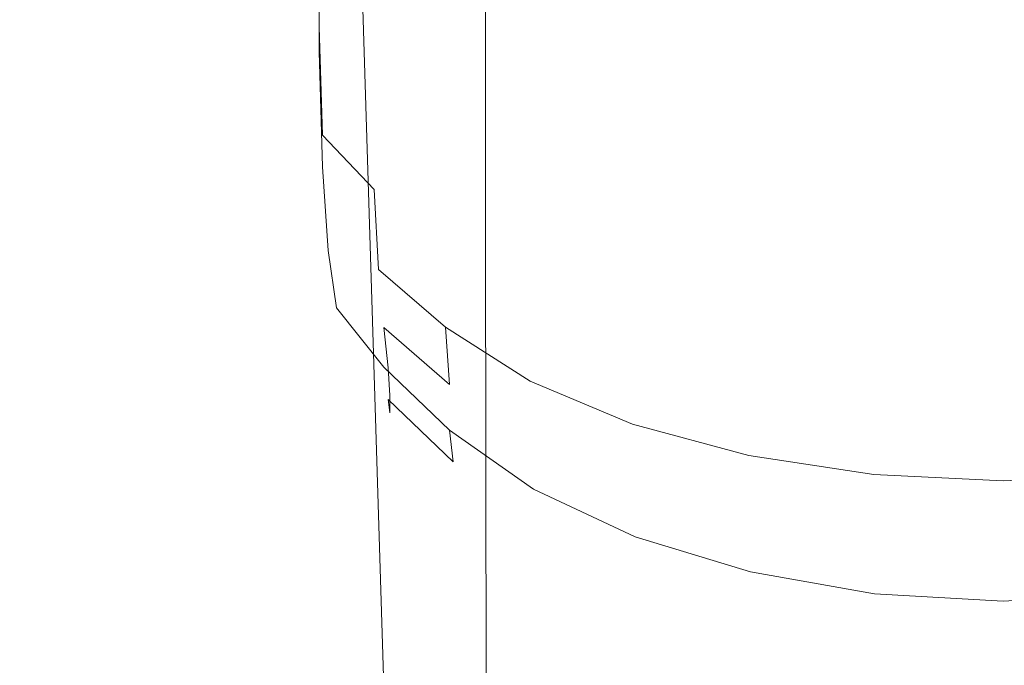
# Model space of a CAD drawing. Extents: x -31 to 31, y -219 to 28.
# Drawn here: x -14 to 0, y -84 to -75 of the extents above; entities that cross this region are included whole.
import ezdxf

# ---------------------------------------------------------------- set-up
doc = ezdxf.new("R2010")
doc.units = 0
doc.header["$LTSCALE"] = 500
doc.header["$MEASUREMENT"] = 0
doc.layers.add('GRAFIT', color=7, linetype='Continuous')

msp = doc.modelspace()

# ---------------------------------------------------------------- linework, layer by layer
at = {"layer": 'GRAFIT', "lineweight": 0}
for points, invisible_edges in [([(-13.493, -67.257, 77.732), (-13.228, -75.172, 85.624), (-11.604, -73.557, 87.939), (-11.893, -65.407, 79.891)], 15), ([(-14.24, -69.318, 75.347), (-14.032, -76.999, 83.053), (-13.228, -75.172, 85.624), (-13.493, -67.257, 77.732)], 15), ([(-14.24, -69.318, 75.347), (-14.051, -71.505, 72.85), (-13.913, -78.973, 80.356), (-14.032, -76.999, 83.053)], 15), ([(-2.972, -84.662, 105.737), (0.28, -84.508, 106.09), (0.274, -70.325, 92.614), (-3.144, -70.556, 92.276)], 15), ([(-10.538, -72.62, 64.746), (-10.529, -75.912, 67.982), (-12.842, -73.731, 70.357), (-12.867, -70.406, 67.056)], 7), ([(-6.065, -85.109, 104.736), (-2.972, -84.662, 105.737), (-3.144, -70.556, 92.276), (-6.382, -71.203, 91.337)], 15), ([(-9.072, -71.023, 146.769), (-9.079, -73.777, 147.298), (-8.074, -74.733, 147.565), (-8.068, -71.977, 147.044)], 15), ([(-6.065, -85.109, 104.736), (-6.382, -71.203, 91.337), (-9.262, -72.219, 89.867), (-8.84, -85.831, 103.149)], 11), ([(-14.051, -71.505, 72.85), (-12.842, -73.731, 70.357), (-12.768, -81.03, 77.663), (-13.913, -78.973, 80.356)], 15), ([(-8.068, -71.877, 139.429), (-6.809, -72.725, 139.27), (-6.814, -75.23, 139.653), (-8.074, -74.397, 139.838)], 15), ([(-9.844, -72.665, 140.715), (-9.833, -74.741, 141.157), (-10.368, -74.098, 141.952), (-10.381, -71.995, 141.512)], 15), ([(-8.068, -71.977, 147.044), (-8.074, -74.733, 147.565), (-6.814, -75.626, 147.744), (-6.809, -72.869, 147.232)], 15), ([(-6.94, -72.041, 61.324), (-3.435, -73.305, 60.04), (-3.437, -74.856, 61.518), (-6.943, -73.584, 62.809)], 15), ([(-8.84, -85.831, 103.149), (-9.262, -72.219, 89.867), (-11.604, -73.557, 87.939), (-11.139, -86.813, 101.038)], 15), ([(-9.844, -72.873, 146.855), (-10.381, -72.135, 146.152), (-10.368, -74.356, 146.578), (-9.833, -75.106, 147.278)], 15), ([(-7.391, -74.519, 62.79), (-7.389, -77.795, 65.97), (-10.529, -75.912, 67.982), (-10.538, -72.62, 64.746)], 6), ([(-9.079, -73.503, 140.174), (-9.07, -75.558, 140.618), (-9.833, -74.741, 141.157), (-9.844, -72.665, 140.715)], 11), ([(-5.284, -73.397, 139.194), (-5.288, -75.891, 139.568), (-6.814, -75.23, 139.653), (-6.809, -72.725, 139.27)], 15), ([(-9.079, -73.777, 147.298), (-9.844, -72.873, 146.855), (-9.833, -75.106, 147.278), (-9.07, -76.015, 147.716)], 13), ([(-5.284, -73.582, 147.419), (-6.809, -72.869, 147.232), (-6.814, -75.626, 147.744), (-5.288, -76.342, 147.918)], 15), ([(-3.558, -73.885, 139.174), (-3.561, -76.371, 139.549), (-5.288, -75.891, 139.568), (-5.284, -73.397, 139.194)], 15), ([(-3.435, -73.305, 60.04), (0.268, -73.799, 59.544), (0.269, -75.353, 61.018), (-3.437, -74.856, 61.518)], 14), ([(-12.804, -88.037, 98.463), (-11.139, -86.813, 101.038), (-11.604, -73.557, 87.939), (-13.228, -75.172, 85.624)], 15), ([(-9.079, -73.503, 140.174), (-8.074, -74.397, 139.838), (-8.067, -76.433, 140.285), (-9.07, -75.558, 140.618)], 15), ([(-10.744, -75.326, 144.637), (-10.638, -75.551, 145.854), (-10.689, -73.875, 145.532), (-10.796, -73.669, 144.303)], 15), ([(-10.744, -75.326, 144.637), (-10.796, -73.669, 144.303), (-10.689, -73.742, 143.055), (-10.638, -75.378, 143.41)], 15), ([(-3.697, -75.855, 61.426), (-7.391, -74.519, 62.79), (-7.019, -73.663, 62.728), (-3.481, -74.943, 61.426)], 15), ([(-3.481, -74.943, 61.426), (-7.019, -73.663, 62.728), (-6.943, -73.584, 62.809), (-3.437, -74.856, 61.518)], 15), ([(-3.558, -74.106, 147.582), (-5.284, -73.582, 147.419), (-5.288, -76.342, 147.918), (-3.561, -76.868, 148.069)], 15), ([(-10.529, -75.912, 67.982), (-10.495, -83.106, 75.104), (-12.768, -81.03, 77.663), (-12.842, -73.731, 70.357)], 15), ([(-10.638, -75.378, 143.41), (-10.689, -73.742, 143.055), (-10.368, -74.098, 141.952), (-10.319, -75.711, 142.341)], 15), ([(-9.079, -73.777, 147.298), (-9.07, -76.015, 147.716), (-8.067, -76.971, 147.976), (-8.074, -74.733, 147.565)], 15), ([(-10.638, -75.551, 145.854), (-10.319, -76.044, 146.893), (-10.368, -74.356, 146.578), (-10.689, -73.875, 145.532)], 15), ([(-3.558, -73.885, 139.174), (-1.699, -74.184, 139.183), (-1.7, -76.664, 139.564), (-3.561, -76.371, 139.549)], 15), ([(-9.786, -76.335, 141.596), (-10.319, -75.711, 142.341), (-10.368, -74.098, 141.952), (-9.833, -74.741, 141.157)], 15), ([(-3.558, -74.106, 147.582), (-3.561, -76.868, 148.069), (-1.7, -77.194, 148.176), (-1.699, -74.428, 147.698)], 15), ([(-1.699, -74.184, 139.183), (0.227, -74.286, 139.196), (0.227, -76.764, 139.579), (-1.7, -76.664, 139.564)], 15), ([(2.153, -74.184, 139.183), (2.154, -76.664, 139.564), (0.227, -76.764, 139.579), (0.227, -74.286, 139.196)], 15), ([(-9.786, -76.799, 147.587), (-9.833, -75.106, 147.278), (-10.368, -74.356, 146.578), (-10.319, -76.044, 146.893)], 15), ([(-8.074, -74.397, 139.838), (-6.814, -75.23, 139.653), (-6.809, -77.253, 140.106), (-8.067, -76.433, 140.285)], 15), ([(-1.699, -74.428, 147.698), (-1.7, -77.194, 148.176), (0.227, -77.306, 148.219), (0.227, -74.54, 147.744)], 15), ([(2.153, -74.428, 147.698), (0.227, -74.54, 147.744), (0.227, -77.306, 148.219), (2.154, -77.194, 148.176)], 15), ([(-7.391, -74.519, 62.79), (-3.697, -75.855, 61.426), (-3.697, -79.127, 64.566), (-7.389, -77.795, 65.97)], 15), ([(-9.028, -77.133, 141.115), (-9.786, -76.335, 141.596), (-9.833, -74.741, 141.157), (-9.07, -75.558, 140.618)], 13), ([(-8.074, -74.733, 147.565), (-8.067, -76.971, 147.976), (-6.809, -77.863, 148.146), (-6.814, -75.626, 147.744)], 15), ([(0.269, -75.442, 60.924), (-3.481, -74.943, 61.426), (-3.437, -74.856, 61.518), (0.269, -75.353, 61.018)], 15), ([(0.269, -76.383, 60.892), (-3.697, -75.855, 61.426), (-3.481, -74.943, 61.426), (0.269, -75.442, 60.924)], 15), ([(-9.028, -77.707, 148.019), (-9.07, -76.015, 147.716), (-9.833, -75.106, 147.278), (-9.786, -76.799, 147.587)], 11), ([(-13.7, -89.475, 95.58), (-12.804, -88.037, 98.463), (-13.228, -75.172, 85.624), (-14.032, -76.999, 83.053)], 15), ([(-5.288, -75.891, 139.568), (-5.284, -77.902, 140.028), (-6.809, -77.253, 140.106), (-6.814, -75.23, 139.653)], 15), ([(-10.623, -76.597, 144.894), (-10.522, -76.814, 146.055), (-10.638, -75.551, 145.854), (-10.744, -75.326, 144.637)], 15), ([(-10.623, -76.597, 144.894), (-10.744, -75.326, 144.637), (-10.638, -75.378, 143.41), (-10.522, -76.624, 143.73)], 15), ([(-10.522, -76.624, 143.73), (-10.638, -75.378, 143.41), (-10.319, -75.711, 142.341), (-10.216, -76.923, 142.737)], 15), ([(-10.522, -76.814, 146.055), (-10.216, -77.287, 147.051), (-10.319, -76.044, 146.893), (-10.638, -75.551, 145.854)], 15), ([(-9.028, -77.133, 141.115), (-9.07, -75.558, 140.618), (-8.067, -76.433, 140.285), (-8.03, -77.993, 140.84)], 15), ([(-9.702, -77.524, 142.086), (-10.216, -76.923, 142.737), (-10.319, -75.711, 142.341), (-9.786, -76.335, 141.596)], 15), ([(-5.288, -76.342, 147.918), (-6.814, -75.626, 147.744), (-6.809, -77.863, 148.146), (-5.284, -78.581, 148.308)], 15), ([(-3.697, -75.855, 61.426), (0.269, -76.383, 60.892), (0.271, -79.655, 64.016), (-3.697, -79.127, 64.566)], 15), ([(-7.389, -77.795, 65.97), (-7.376, -84.934, 72.941), (-10.495, -83.106, 75.104), (-10.529, -75.912, 67.982)], 15), ([(-9.028, -77.707, 148.019), (-8.03, -78.659, 148.273), (-8.067, -76.971, 147.976), (-9.07, -76.015, 147.716)], 15), ([(-3.561, -76.371, 139.549), (-3.558, -78.374, 140.017), (-5.284, -77.902, 140.028), (-5.288, -75.891, 139.568)], 15), ([(-9.702, -78.028, 147.72), (-9.786, -76.799, 147.587), (-10.319, -76.044, 146.893), (-10.216, -77.287, 147.051)], 15), ([(-8.962, -78.307, 141.705), (-9.702, -77.524, 142.086), (-9.786, -76.335, 141.596), (-9.028, -77.133, 141.115)], 3), ([(-8.03, -77.993, 140.84), (-8.067, -76.433, 140.285), (-6.809, -77.253, 140.106), (-6.778, -78.799, 140.709)], 15), ([(-3.561, -76.868, 148.069), (-5.288, -76.342, 147.918), (-5.284, -78.581, 148.308), (-3.558, -79.109, 148.446)], 15), ([(-3.561, -76.371, 139.549), (-1.7, -76.664, 139.564), (-1.699, -78.662, 140.038), (-3.558, -78.374, 140.017)], 15), ([(-10.623, -76.597, 144.894), (-10.522, -76.624, 143.73), (-10.314, -77.59, 144.062), (-10.402, -77.605, 145.095)], 15), ([(-10.623, -76.597, 144.894), (-10.402, -77.605, 145.095), (-10.314, -77.775, 146.122), (-10.522, -76.814, 146.055)], 15), ([(-10.522, -76.624, 143.73), (-10.216, -76.923, 142.737), (-10.042, -77.82, 143.199), (-10.314, -77.59, 144.062)], 15), ([(-1.7, -76.664, 139.564), (0.227, -76.764, 139.579), (0.227, -78.76, 140.057), (-1.699, -78.662, 140.038)], 15), ([(2.154, -76.664, 139.564), (2.153, -78.662, 140.038), (0.227, -78.76, 140.057), (0.227, -76.764, 139.579)], 15), ([(-10.522, -76.814, 146.055), (-10.314, -77.775, 146.122), (-10.042, -78.171, 147.008), (-10.216, -77.287, 147.051)], 15), ([(-8.962, -78.926, 148.139), (-9.028, -77.707, 148.019), (-9.786, -76.799, 147.587), (-9.702, -78.028, 147.72)], 11), ([(-3.561, -76.868, 148.069), (-3.558, -79.109, 148.446), (-1.699, -79.437, 148.542), (-1.7, -77.194, 148.176)], 15), ([(-13.7, -89.475, 95.58), (-14.032, -76.999, 83.053), (-13.913, -78.973, 80.356), (-13.695, -91.096, 92.547)], 15), ([(-9.702, -77.524, 142.086), (-9.578, -78.387, 142.683), (-10.042, -77.82, 143.199), (-10.216, -76.923, 142.737)], 15), ([(-8.03, -78.659, 148.273), (-6.778, -79.547, 148.433), (-6.809, -77.863, 148.146), (-8.067, -76.971, 147.976)], 15), ([(-8.962, -78.307, 141.705), (-9.028, -77.133, 141.115), (-8.03, -77.993, 140.84), (-7.975, -79.154, 141.522)], 7), ([(-9.702, -78.028, 147.72), (-10.216, -77.287, 147.051), (-10.042, -78.171, 147.008), (-9.578, -78.869, 147.616)], 15), ([(-5.26, -79.437, 140.663), (-6.778, -78.799, 140.709), (-6.809, -77.253, 140.106), (-5.284, -77.902, 140.028)], 15), ([(-1.7, -77.194, 148.176), (-1.699, -79.437, 148.542), (0.227, -79.551, 148.58), (0.227, -77.306, 148.219)], 15), ([(2.154, -77.194, 148.176), (0.227, -77.306, 148.219), (0.227, -79.551, 148.58), (2.153, -79.437, 148.542)], 15), ([(-10.402, -77.605, 145.095), (-10.314, -77.59, 144.062), (-9.981, -78.427, 144.315), (-10.046, -78.501, 145.269)], 15), ([(-10.402, -77.605, 145.095), (-10.046, -78.501, 145.269), (-9.981, -78.61, 146.2), (-10.314, -77.775, 146.122)], 15), ([(-10.314, -77.59, 144.062), (-10.042, -77.82, 143.199), (-9.85, -78.397, 143.629), (-9.981, -78.427, 144.315)], 15), ([(-8.962, -78.307, 141.705), (-8.883, -79.158, 142.429), (-9.578, -78.387, 142.683), (-9.702, -77.524, 142.086)], 15), ([(-8.962, -78.926, 148.139), (-7.975, -79.868, 148.385), (-8.03, -78.659, 148.273), (-9.028, -77.707, 148.019)], 15), ([(-10.314, -77.775, 146.122), (-9.981, -78.61, 146.2), (-9.85, -78.709, 146.832), (-10.042, -78.171, 147.008)], 15), ([(-9.578, -78.387, 142.683), (-9.485, -78.963, 143.437), (-9.85, -78.397, 143.629), (-10.042, -77.82, 143.199)], 15), ([(-7.389, -77.795, 65.97), (-3.697, -79.127, 64.566), (-3.692, -86.244, 71.435), (-7.376, -84.934, 72.941)], 7), ([(-5.26, -80.261, 148.582), (-5.284, -78.581, 148.308), (-6.809, -77.863, 148.146), (-6.778, -79.547, 148.433)], 15), ([(-3.542, -79.902, 140.67), (-5.26, -79.437, 140.663), (-5.284, -77.902, 140.028), (-3.558, -78.374, 140.017)], 15), ([(-8.962, -78.926, 148.139), (-9.702, -78.028, 147.72), (-9.578, -78.869, 147.616), (-8.883, -79.743, 148.006)], 9), ([(-7.975, -79.154, 141.522), (-8.03, -77.993, 140.84), (-6.778, -78.799, 140.709), (-6.732, -79.95, 141.464)], 7), ([(-9.578, -78.869, 147.616), (-10.042, -78.171, 147.008), (-9.85, -78.709, 146.832), (-9.485, -79.35, 147.207)], 15), ([(-8.962, -78.307, 141.705), (-7.975, -79.154, 141.522), (-7.917, -79.996, 142.352), (-8.883, -79.158, 142.429)], 9), ([(-9.523, -79.438, 145.441), (-10.046, -78.501, 145.269), (-9.981, -78.427, 144.315), (-9.493, -79.286, 144.4)], 15), ([(-9.493, -79.286, 144.4), (-9.981, -78.427, 144.315), (-9.85, -78.397, 143.629), (-9.485, -78.963, 143.437)], 15), ([(-8.883, -79.158, 142.429), (-8.818, -79.753, 143.325), (-9.485, -78.963, 143.437), (-9.578, -78.387, 142.683)], 15), ([(-3.542, -79.902, 140.67), (-3.558, -78.374, 140.017), (-1.699, -78.662, 140.038), (-1.691, -80.186, 140.699)], 15), ([(-9.523, -79.438, 145.441), (-9.493, -79.499, 146.429), (-9.981, -78.61, 146.2), (-10.046, -78.501, 145.269)], 15), ([(-9.493, -79.499, 146.429), (-9.485, -79.35, 147.207), (-9.85, -78.709, 146.832), (-9.981, -78.61, 146.2)], 15), ([(-3.542, -80.789, 148.706), (-3.558, -79.109, 148.446), (-5.284, -78.581, 148.308), (-5.26, -80.261, 148.582)], 15), ([(-7.975, -79.868, 148.385), (-6.732, -80.748, 148.537), (-6.778, -79.547, 148.433), (-8.03, -78.659, 148.273)], 15), ([(-1.691, -80.186, 140.699), (-1.699, -78.662, 140.038), (0.227, -78.76, 140.057), (0.227, -80.283, 140.72)], 15), ([(2.145, -80.186, 140.699), (0.227, -80.283, 140.72), (0.227, -78.76, 140.057), (2.153, -78.662, 140.038)], 15), ([(-8.883, -79.743, 148.006), (-9.578, -78.869, 147.616), (-9.485, -79.35, 147.207), (-8.818, -80.219, 147.549)], 15), ([(-5.225, -80.581, 141.463), (-6.732, -79.95, 141.464), (-6.778, -78.799, 140.709), (-5.26, -79.437, 140.663)], 14), ([(-13.695, -91.096, 92.547), (-13.913, -78.973, 80.356), (-12.768, -81.03, 77.663), (-12.654, -92.871, 89.521)], 15), ([(-8.795, -80.159, 144.435), (-9.493, -79.286, 144.4), (-9.485, -78.963, 143.437), (-8.818, -79.753, 143.325)], 7), ([(-8.962, -78.926, 148.139), (-8.883, -79.743, 148.006), (-7.917, -80.669, 148.24), (-7.975, -79.868, 148.385)], 13), ([(-8.883, -79.158, 142.429), (-7.917, -79.996, 142.352), (-7.866, -80.598, 143.35), (-8.818, -79.753, 143.325)], 7), ([(-7.975, -79.154, 141.522), (-6.732, -79.95, 141.464), (-6.683, -80.787, 142.375), (-7.917, -79.996, 142.352)], 15), ([(-3.697, -79.127, 64.566), (0.271, -79.655, 64.016), (0.274, -86.771, 70.845), (-3.692, -86.244, 71.435)], 15), ([(-3.542, -80.789, 148.706), (-1.691, -81.117, 148.792), (-1.699, -79.437, 148.542), (-3.558, -79.109, 148.446)], 15), ([(-8.795, -80.379, 145.608), (-9.523, -79.438, 145.441), (-9.493, -79.286, 144.4), (-8.795, -80.159, 144.435)], 7), ([(-8.795, -80.416, 146.698), (-8.818, -80.219, 147.549), (-9.485, -79.35, 147.207), (-9.493, -79.499, 146.429)], 15), ([(-8.795, -80.379, 145.608), (-8.795, -80.416, 146.698), (-9.493, -79.499, 146.429), (-9.523, -79.438, 145.441)], 15), ([(-3.518, -81.04, 141.494), (-5.225, -80.581, 141.463), (-5.26, -79.437, 140.663), (-3.542, -79.902, 140.67)], 14), ([(-1.691, -81.117, 148.792), (0.227, -81.231, 148.825), (0.227, -79.551, 148.58), (-1.699, -79.437, 148.542)], 15), ([(2.145, -81.117, 148.792), (2.153, -79.437, 148.542), (0.227, -79.551, 148.58), (0.227, -81.231, 148.825)], 15), ([(-5.225, -81.456, 148.673), (-5.26, -80.261, 148.582), (-6.778, -79.547, 148.433), (-6.732, -80.748, 148.537)], 15), ([(-8.883, -79.743, 148.006), (-8.818, -80.219, 147.549), (-7.866, -81.134, 147.767), (-7.917, -80.669, 148.24)], 11), ([(-8.795, -80.159, 144.435), (-8.818, -79.753, 143.325), (-7.866, -80.598, 143.35), (-7.835, -81.039, 144.538)], 15), ([(-7.975, -79.868, 148.385), (-7.917, -80.669, 148.24), (-6.683, -81.537, 148.385), (-6.732, -80.748, 148.537)], 13), ([(-3.518, -81.04, 141.494), (-3.542, -79.902, 140.67), (-1.691, -80.186, 140.699), (-1.679, -81.32, 141.532)], 7), ([(-7.917, -79.996, 142.352), (-6.683, -80.787, 142.375), (-6.64, -81.39, 143.441), (-7.866, -80.598, 143.35)], 15), ([(-5.225, -80.581, 141.463), (-5.186, -81.414, 142.422), (-6.683, -80.787, 142.375), (-6.732, -79.95, 141.464)], 15), ([(-8.795, -80.416, 146.698), (-7.835, -81.333, 146.894), (-7.866, -81.134, 147.767), (-8.818, -80.219, 147.549)], 3), ([(-8.795, -80.379, 145.608), (-8.795, -80.159, 144.435), (-7.835, -81.039, 144.538), (-7.825, -81.293, 145.769)], 15), ([(-1.679, -81.32, 141.532), (-1.691, -80.186, 140.699), (0.227, -80.283, 140.72), (0.227, -81.416, 141.553)], 7), ([(2.132, -81.32, 141.532), (0.227, -81.416, 141.553), (0.227, -80.283, 140.72), (2.145, -80.186, 140.699)], 15), ([(-3.518, -81.98, 148.783), (-3.542, -80.789, 148.706), (-5.26, -80.261, 148.582), (-5.225, -81.456, 148.673)], 15), ([(-8.795, -80.379, 145.608), (-7.825, -81.293, 145.769), (-7.835, -81.333, 146.894), (-8.795, -80.416, 146.698)], 7), ([(-7.835, -81.039, 144.538), (-7.866, -80.598, 143.35), (-6.64, -81.39, 143.441), (-6.614, -81.841, 144.667)], 15), ([(-3.518, -81.04, 141.494), (-3.491, -81.87, 142.476), (-5.186, -81.414, 142.422), (-5.225, -80.581, 141.463)], 15), ([(-7.917, -80.669, 148.24), (-7.866, -81.134, 147.767), (-6.64, -81.987, 147.91), (-6.683, -81.537, 148.385)], 15), ([(-5.225, -81.456, 148.673), (-6.732, -80.748, 148.537), (-6.683, -81.537, 148.385), (-5.186, -82.236, 148.511)], 11), ([(-5.186, -81.414, 142.422), (-5.152, -82.019, 143.528), (-6.64, -81.39, 143.441), (-6.683, -80.787, 142.375)], 15), ([(-3.518, -81.98, 148.783), (-1.679, -82.305, 148.858), (-1.691, -81.117, 148.792), (-3.542, -80.789, 148.706)], 15), ([(-10.443, -94.772, 86.659), (-12.654, -92.871, 89.521), (-12.768, -81.03, 77.663), (-10.495, -83.106, 75.104)], 15), ([(-7.825, -81.293, 145.769), (-7.835, -81.039, 144.538), (-6.614, -81.841, 144.667), (-6.605, -82.11, 145.912)], 15), ([(-3.518, -81.04, 141.494), (-1.679, -81.32, 141.532), (-1.665, -82.15, 142.521), (-3.491, -81.87, 142.476)], 15), ([(-7.835, -81.333, 146.894), (-6.614, -82.168, 147.039), (-6.64, -81.987, 147.91), (-7.866, -81.134, 147.767)], 15), ([(-1.679, -82.305, 148.858), (0.227, -82.418, 148.886), (0.227, -81.231, 148.825), (-1.691, -81.117, 148.792)], 15), ([(2.132, -82.305, 148.858), (2.145, -81.117, 148.792), (0.227, -81.231, 148.825), (0.227, -82.418, 148.886)], 15), ([(-7.825, -81.293, 145.769), (-6.605, -82.11, 145.912), (-6.614, -82.168, 147.039), (-7.835, -81.333, 146.894)], 15), ([(-1.679, -81.32, 141.532), (0.227, -81.416, 141.553), (0.227, -82.245, 142.542), (-1.665, -82.15, 142.521)], 15), ([(2.132, -81.32, 141.532), (2.119, -82.15, 142.521), (0.227, -82.245, 142.542), (0.227, -81.416, 141.553)], 7), ([(-5.131, -82.479, 144.774), (-6.614, -81.841, 144.667), (-6.64, -81.39, 143.441), (-5.152, -82.019, 143.528)], 15), ([(-3.518, -81.98, 148.783), (-5.225, -81.456, 148.673), (-5.186, -82.236, 148.511), (-3.491, -82.752, 148.61)], 11), ([(-3.491, -81.87, 142.476), (-3.468, -82.478, 143.601), (-5.152, -82.019, 143.528), (-5.186, -81.414, 142.422)], 15), ([(-5.186, -82.236, 148.511), (-6.683, -81.537, 148.385), (-6.64, -81.987, 147.91), (-5.152, -82.673, 148.029)], 15), ([(-5.125, -82.763, 146.028), (-6.605, -82.11, 145.912), (-6.614, -81.841, 144.667), (-5.131, -82.479, 144.774)], 15), ([(-3.491, -81.87, 142.476), (-1.665, -82.15, 142.521), (-1.653, -82.76, 143.652), (-3.468, -82.478, 143.601)], 15), ([(-5.131, -82.838, 147.157), (-5.152, -82.673, 148.029), (-6.64, -81.987, 147.91), (-6.614, -82.168, 147.039)], 15), ([(-5.125, -82.763, 146.028), (-5.131, -82.838, 147.157), (-6.614, -82.168, 147.039), (-6.605, -82.11, 145.912)], 15), ([(-3.454, -82.947, 144.857), (-5.131, -82.479, 144.774), (-5.152, -82.019, 143.528), (-3.468, -82.478, 143.601)], 15), ([(-3.518, -81.98, 148.783), (-3.491, -82.752, 148.61), (-1.665, -83.073, 148.675), (-1.679, -82.305, 148.858)], 13), ([(-3.491, -82.752, 148.61), (-5.186, -82.236, 148.511), (-5.152, -82.673, 148.029), (-3.468, -83.179, 148.12)], 15), ([(-1.665, -82.15, 142.521), (0.227, -82.245, 142.542), (0.227, -82.856, 143.672), (-1.653, -82.76, 143.652)], 15), ([(2.119, -82.15, 142.521), (2.107, -82.76, 143.652), (0.227, -82.856, 143.672), (0.227, -82.245, 142.542)], 15), ([(-1.679, -82.305, 148.858), (-1.665, -83.073, 148.675), (0.227, -83.184, 148.699), (0.227, -82.418, 148.886)], 13), ([(2.132, -82.305, 148.858), (0.227, -82.418, 148.886), (0.227, -83.184, 148.699), (2.119, -83.073, 148.675)], 11), ([(-3.449, -83.242, 146.115), (-5.125, -82.763, 146.028), (-5.131, -82.479, 144.774), (-3.454, -82.947, 144.857)], 15), ([(-3.454, -82.947, 144.857), (-3.468, -82.478, 143.601), (-1.653, -82.76, 143.652), (-1.646, -83.234, 144.91)], 15), ([(-3.454, -83.331, 147.245), (-3.468, -83.179, 148.12), (-5.152, -82.673, 148.029), (-5.131, -82.838, 147.157)], 15), ([(-3.449, -83.242, 146.115), (-3.454, -83.331, 147.245), (-5.131, -82.838, 147.157), (-5.125, -82.763, 146.028)], 15), ([(-3.491, -82.752, 148.61), (-3.468, -83.179, 148.12), (-1.653, -83.493, 148.178), (-1.665, -83.073, 148.675)], 15), ([(-1.646, -83.234, 144.91), (-1.653, -82.76, 143.652), (0.227, -82.856, 143.672), (0.227, -83.333, 144.93)], 15), ([(2.1, -83.234, 144.91), (0.227, -83.333, 144.93), (0.227, -82.856, 143.672), (2.107, -82.76, 143.652)], 15), ([(-3.449, -83.242, 146.115), (-3.454, -82.947, 144.857), (-1.646, -83.234, 144.91), (-1.644, -83.538, 146.169)], 15), ([(-7.356, -96.505, 84.246), (-10.443, -94.772, 86.659), (-10.495, -83.106, 75.104), (-7.376, -84.934, 72.941)], 15), ([(-1.665, -83.073, 148.675), (-1.653, -83.493, 148.178), (0.227, -83.602, 148.199), (0.227, -83.184, 148.699)], 15), ([(2.119, -83.073, 148.675), (0.227, -83.184, 148.699), (0.227, -83.602, 148.199), (2.107, -83.493, 148.178)], 15), ([(-3.454, -83.331, 147.245), (-1.646, -83.636, 147.3), (-1.653, -83.493, 148.178), (-3.468, -83.179, 148.12)], 15), ([(-3.449, -83.242, 146.115), (-1.644, -83.538, 146.169), (-1.646, -83.636, 147.3), (-3.454, -83.331, 147.245)], 15), ([(-1.644, -83.538, 146.169), (-1.646, -83.234, 144.91), (0.227, -83.333, 144.93), (0.227, -83.64, 146.188)], 15), ([(2.098, -83.538, 146.169), (0.227, -83.64, 146.188), (0.227, -83.333, 144.93), (2.1, -83.234, 144.91)], 15), ([(-1.646, -83.636, 147.3), (0.227, -83.741, 147.319), (0.227, -83.602, 148.199), (-1.653, -83.493, 148.178)], 15), ([(-1.644, -83.538, 146.169), (0.227, -83.64, 146.188), (0.227, -83.741, 147.319), (-1.646, -83.636, 147.3)], 15), ([(2.1, -83.636, 147.3), (2.107, -83.493, 148.178), (0.227, -83.602, 148.199), (0.227, -83.741, 147.319)], 15), ([(2.098, -83.538, 146.169), (2.1, -83.636, 147.3), (0.227, -83.741, 147.319), (0.227, -83.64, 146.188)], 15)]:
    msp.add_3dface(points, dxfattribs=dict(at, invisible_edges=invisible_edges))

doc.saveas('drawing.dxf')
